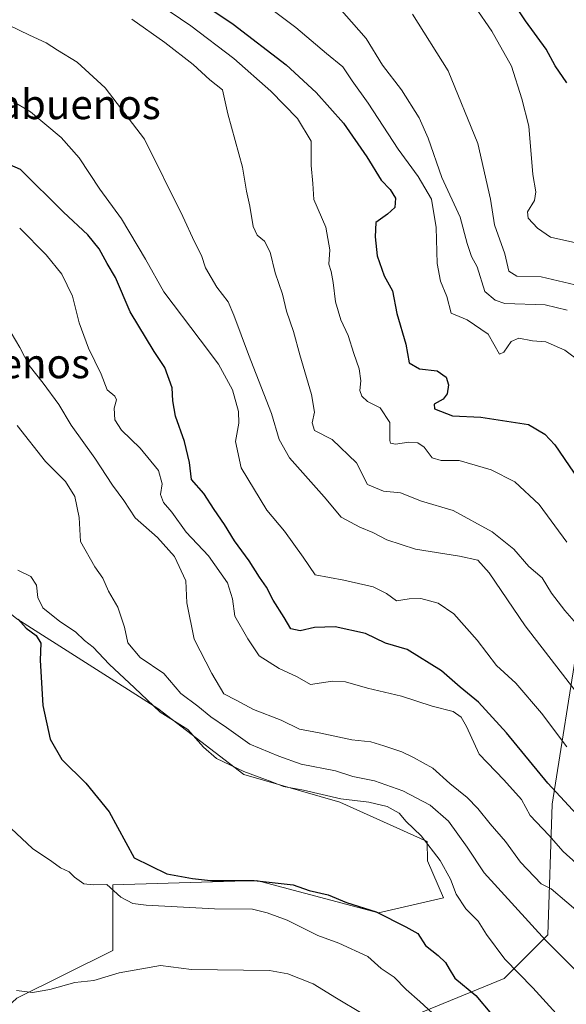
# Model space of a CAD drawing. Units: metres. Extents: x 617839 to 621295, y 4720181 to 4722553.
# Drawn here: x 618891 to 619038, y 4720571 to 4720837 of the extents above; entities that cross this region are included whole.
import ezdxf
from ezdxf.enums import TextEntityAlignment as Align

# ---------------------------------------------------------------- set-up
doc = ezdxf.new("R2010")
doc.units = ezdxf.units.M
doc.header["$MEASUREMENT"] = 0
for name, color, linetype, lineweight in [('Arbolado forestal CxS', 92, 'Continuous', 0), ('Cultivos herbáceos CxS', 92, 'Continuous', 0), ('Curva de nivel maestra', 36, 'Continuous', 30), ('Curva de nivel normal', 36, 'Continuous', 0), ('Matorral CxS', 135, 'Continuous', 0), ('Texto cartográfico', 19, 'Continuous', 0)]:
    doc.layers.add(name, color=color, linetype=linetype, lineweight=lineweight)
doc.styles.add('Arial', font='txt', dxfattribs={"height": 0.2})

# ---------------------------------------------------------------- blocks, each defined once
blk = doc.blocks.new('*U172')
at = {"layer": 'Curva de nivel normal', "color": 36, "linetype": 'Continuous', "lineweight": 0}
blk.add_polyline3d([(618920.92, 4720836.95, 710), (618929.91, 4720830.61, 710), (618937.55, 4720824.67, 710), (618942.06, 4720820.52, 710), (618945.42, 4720817.87, 710), (618946.85, 4720811.35, 710), (618950.85, 4720796.89, 710), (618951.94, 4720790.41, 710), (618952.86, 4720786.39, 710), (618953.76, 4720780.88, 710), (618954.8, 4720778.58, 710), (618956.81, 4720776.93, 710), (618958.36, 4720773.94, 710), (618959.68, 4720768.34, 710), (618961.65, 4720762.62, 710), (618962.72, 4720757.96, 710), (618964.64, 4720752.54, 710), (618966.32, 4720746.18, 710), (618969.5, 4720735.45, 710), (618970.33, 4720730.66, 710), (618969.65, 4720727.77, 710), (618970.32, 4720725.72, 710), (618975.02, 4720723.28, 710), (618981.6, 4720717, 710), (618984.64, 4720711.1, 710), (618988.89, 4720709.35, 710), (618993.5, 4720708.88, 710), (618999.15, 4720706.62, 710), (619007.71, 4720704.08, 710), (619018.31, 4720698.38, 710), (619024.1, 4720693.7, 710), (619028.22, 4720688.96, 710), (619031.78, 4720685.9, 710), (619034.3, 4720681.76, 710), (619037.92, 4720677.04, 710), (619041.07, 4720673.52, 710)], dxfattribs=at)
blk = doc.blocks.new('*U176')
at = {"layer": 'Curva de nivel normal', "color": 36, "linetype": 'Continuous', "lineweight": 0}
blk.add_polyline3d([(618890.67, 4720780.46, 730), (618897.79, 4720773.24, 730), (618902.07, 4720768.02, 730), (618904.92, 4720762.02, 730), (618906.73, 4720754.88, 730), (618909.28, 4720748.02, 730), (618912.64, 4720740.96, 730), (618914.31, 4720736.73, 730), (618916.37, 4720735.05, 730), (618916.82, 4720734.02, 730), (618916.17, 4720731.81, 730), (618916.39, 4720728.63, 730), (618918.2, 4720725.8, 730), (618923.2, 4720720.94, 730), (618928.16, 4720714.97, 730), (618929.11, 4720711.35, 730), (618928.74, 4720708.47, 730), (618929.54, 4720706.29, 730), (618931.76, 4720703.62, 730), (618935.67, 4720698.29, 730), (618941.65, 4720691.86, 730), (618946.75, 4720684.6, 730), (618948.16, 4720680.28, 730), (618948.74, 4720675.53, 730), (618952.32, 4720669.44, 730), (618955.37, 4720664.83, 730), (618960.79, 4720661.43, 730), (618965.64, 4720659.16, 730), (618969.17, 4720657.12, 730), (618975.14, 4720657.98, 730), (618978.66, 4720657.8, 730), (618984.62, 4720656.07, 730), (618993.78, 4720653.9, 730), (619002.06, 4720651.18, 730), (619007.7, 4720649.82, 730), (619009.86, 4720648.21, 730), (619011.36, 4720645.75, 730), (619014.75, 4720638.29, 730), (619021.45, 4720631.29, 730), (619026.16, 4720625.95, 730), (619028.58, 4720621.7, 730), (619033.59, 4720616.38, 730), (619037.48, 4720611.93, 730), (619040.99, 4720608.78, 730)], dxfattribs=at)
blk = doc.blocks.new('*U181')
at = {"layer": 'Curva de nivel normal', "color": 36, "linetype": 'Continuous', "lineweight": 0}
blk.add_polyline3d([(618996.75, 4720838.29, 685), (619006.43, 4720822.96, 685), (619014.36, 4720803.29, 685), (619017.79, 4720788.29, 685), (619018.92, 4720781.33, 685), (619021.74, 4720773.46, 685), (619022.8, 4720768.81, 685), (619024.9, 4720767.44, 685), (619031.5, 4720767.24, 685), (619043.76, 4720764.39, 685)], dxfattribs=at)
blk = doc.blocks.new('*U183')
at = {"layer": 'Curva de nivel normal', "color": 36, "linetype": 'Continuous', "lineweight": 0}
blk.add_polyline3d([(618922.91, 4720844.71, 705), (618936.92, 4720835.1, 705), (618948.49, 4720826.29, 705), (618958.48, 4720817.5, 705), (618965.69, 4720810.05, 705), (618969.42, 4720803.98, 705), (618969.36, 4720797.42, 705), (618969.86, 4720792.54, 705), (618970.08, 4720788.17, 705), (618973.36, 4720780.74, 705), (618974.44, 4720774.62, 705), (618974.2, 4720770.74, 705), (618974.8, 4720768.75, 705), (618975.37, 4720765.74, 705), (618975.92, 4720760.48, 705), (618977.42, 4720755.62, 705), (618979.4, 4720751.43, 705), (618980.87, 4720746.53, 705), (618982.36, 4720742.42, 705), (618982.78, 4720739.13, 705), (618982.56, 4720736.54, 705), (618983.04, 4720735, 705), (618984.63, 4720733.56, 705), (618988.04, 4720731.83, 705), (618990.66, 4720727.92, 705), (618990.63, 4720723.08, 705), (618990.83, 4720722.3, 705), (618992.18, 4720722.02, 705), (618995.79, 4720722.59, 705), (618998.22, 4720722.42, 705), (618999.91, 4720721.27, 705), (619002.1, 4720718.35, 705), (619004.52, 4720717.63, 705), (619009.36, 4720717.67, 705), (619017.97, 4720715.09, 705), (619024.39, 4720711.84, 705), (619030.97, 4720705.76, 705), (619038.44, 4720695.56, 705)], dxfattribs=at)
blk = doc.blocks.new('*U187')
at = {"layer": 'Curva de nivel normal', "color": 36, "linetype": 'Continuous', "lineweight": 0}
blk.add_polyline3d([(618975, 4720842.34, 690), (618984.22, 4720831.67, 690), (618988.69, 4720824.52, 690), (618993.83, 4720817.82, 690), (618998.52, 4720810.28, 690), (619000.95, 4720804.74, 690), (619004.64, 4720794.17, 690), (619009.65, 4720783.39, 690), (619011.5, 4720776.28, 690), (619012.65, 4720772.75, 690), (619014.18, 4720770.02, 690), (619016.3, 4720763.36, 690), (619019.12, 4720760.94, 690), (619021.73, 4720760.1, 690), (619032.56, 4720759.69, 690), (619038.56, 4720758.31, 690)], dxfattribs=at)
blk = doc.blocks.new('*U188')
at = {"layer": 'Curva de nivel normal', "color": 36, "linetype": 'Continuous', "lineweight": 0}
blk.add_polyline3d([(618889.84, 4720574.34, 760), (618894.17, 4720573.78, 760), (618898.84, 4720574.64, 760), (618905.56, 4720576.53, 760), (618910.73, 4720577.09, 760), (618917.52, 4720579.09, 760), (618928.68, 4720581.13, 760), (618937.08, 4720580.05, 760), (618958.12, 4720579.73, 760), (618963.1, 4720578.86, 760), (618969.9, 4720576.13, 760), (618976.19, 4720572.24, 760), (618983.16, 4720568.14, 760)], dxfattribs=at)
blk = doc.blocks.new('*U195')
at = {"layer": 'Curva de nivel normal', "color": 36, "linetype": 'Continuous', "lineweight": 0}
blk.add_polyline3d([(618883.28, 4720818.02, 720), (618893.55, 4720811.92, 720), (618901.84, 4720804.99, 720), (618906.76, 4720799.42, 720), (618912.28, 4720790.94, 720), (618918.21, 4720782.97, 720), (618924.64, 4720772.09, 720), (618929.58, 4720763.2, 720), (618939.41, 4720750.29, 720), (618944.39, 4720743.69, 720), (618948.11, 4720736.72, 720), (618949.79, 4720730.86, 720), (618949.89, 4720727.68, 720), (618948.96, 4720722.74, 720), (618950.53, 4720715.67, 720), (618957.38, 4720704.23, 720), (618962.23, 4720698.54, 720), (618967.22, 4720691.5, 720), (618970.51, 4720686.68, 720), (618978.22, 4720685.26, 720), (618986.14, 4720683.49, 720), (618989.73, 4720681.64, 720), (618992.43, 4720679.73, 720), (618995.88, 4720680.23, 720), (618999.02, 4720680.32, 720), (619003.7, 4720679.11, 720), (619007.88, 4720676.15, 720), (619014.23, 4720669.02, 720), (619019.46, 4720662.25, 720), (619024.63, 4720657.41, 720), (619031.56, 4720649.34, 720), (619038.41, 4720640.2, 720)], dxfattribs=at)
blk = doc.blocks.new('*U198')
at = {"layer": 'Curva de nivel normal', "color": 36, "linetype": 'Continuous', "lineweight": 0}
blk.add_polyline3d([(618884.46, 4720836.86, 715), (618893.28, 4720832.59, 715), (618897.84, 4720830.53, 715), (618900.84, 4720828.55, 715), (618906.21, 4720825.3, 715), (618913.71, 4720818.39, 715), (618924.38, 4720804.5, 715), (618934.7, 4720783.61, 715), (618937.88, 4720776.72, 715), (618939.8, 4720773.01, 715), (618940.86, 4720769.68, 715), (618943.93, 4720764.46, 715), (618947.01, 4720760.53, 715), (618948.48, 4720756.92, 715), (618952.49, 4720746.29, 715), (618958.71, 4720730.33, 715), (618960.75, 4720723.31, 715), (618963.57, 4720718.38, 715), (618972.94, 4720707.84, 715), (618977.46, 4720702.31, 715), (618982.51, 4720699.57, 715), (618986.04, 4720698.18, 715), (618989.87, 4720696.18, 715), (618997.56, 4720693.68, 715), (619009.44, 4720691.77, 715), (619014.38, 4720690.72, 715), (619017.49, 4720687.26, 715), (619027.2, 4720672.92, 715), (619043.68, 4720651.6, 715)], dxfattribs=at)
blk = doc.blocks.new('*U201')
at = {"layer": 'Curva de nivel normal', "color": 36, "linetype": 'Continuous', "lineweight": 0}
blk.add_polyline3d([(619044.08, 4720775.79, 680), (619034.02, 4720778.03, 680), (619030.56, 4720780.42, 680), (619028, 4720783.12, 680), (619027.86, 4720784.83, 680), (619029.73, 4720787.96, 680), (619030.06, 4720790.29, 680), (619029.3, 4720794.96, 680), (619028.16, 4720807.99, 680), (619026.3, 4720815.4, 680), (619023.47, 4720824.25, 680), (619018.23, 4720833.69, 680), (619013.6, 4720840.39, 680)], dxfattribs=at)
blk = doc.blocks.new('*U203')
at = {"layer": 'Curva de nivel normal', "color": 36, "linetype": 'Continuous', "lineweight": 0}
blk.add_polyline3d([(618888.4, 4720618.18, 755), (618894.16, 4720612.72, 755), (618899.37, 4720609.24, 755), (618901.67, 4720607.56, 755), (618903.99, 4720606.44, 755), (618905.48, 4720605.02, 755), (618907.99, 4720603.17, 755), (618910.5, 4720602.92, 755), (618914.17, 4720603.02, 755), (618918, 4720599.58, 755), (618921.25, 4720597.92, 755), (618924.82, 4720597.4, 755), (618943.31, 4720596.43, 755), (618953.52, 4720596.3, 755), (618957.54, 4720595.33, 755), (618962.95, 4720593.4, 755), (618971.15, 4720589.27, 755), (618976.84, 4720587.13, 755), (618984.71, 4720583.51, 755), (618988.32, 4720580.32, 755), (618991.79, 4720577.92, 755), (618995.02, 4720574.6, 755), (618998.73, 4720571.38, 755), (619005.62, 4720565.07, 755)], dxfattribs=at)
blk = doc.blocks.new('*U209')
at = {"layer": 'Curva de nivel normal', "color": 36, "linetype": 'Continuous', "lineweight": 0}
blk.add_polyline3d([(619042.11, 4720744.27, 695), (619037.87, 4720747.44, 695), (619032.74, 4720749.72, 695), (619029.2, 4720749.98, 695), (619025.5, 4720750.72, 695), (619023.39, 4720749.76, 695), (619021.43, 4720746.88, 695), (619020.26, 4720746.35, 695), (619017.18, 4720751.8, 695), (619011.52, 4720755.64, 695), (619007.2, 4720757.45, 695), (619006, 4720762, 695), (619004.36, 4720766.14, 695), (619003.44, 4720770.9, 695), (619003.16, 4720780.61, 695), (619001.86, 4720788.31, 695), (618998.31, 4720794.43, 695), (618992.9, 4720801.76, 695), (618984.81, 4720814.24, 695), (618980.45, 4720820.31, 695), (618977.92, 4720824.04, 695), (618973.52, 4720827.64, 695), (618965.27, 4720834.72, 695), (618956.21, 4720841.48, 695)], dxfattribs=at)
blk = doc.blocks.new('*U213')
at = {"layer": 'Curva de nivel normal', "color": 36, "linetype": 'Continuous', "lineweight": 0}
blk.add_polyline3d([(619037.34, 4720566.18, 745), (619029.3, 4720575.09, 745), (619021.72, 4720582.84, 745), (619016.71, 4720589.5, 745), (619014.46, 4720593.11, 745), (619011.19, 4720596.44, 745), (619008.58, 4720600.38, 745), (619007.05, 4720604.43, 745), (619004.26, 4720609.52, 745), (618999.07, 4720616.15, 745), (618995.01, 4720620.06, 745), (618993.17, 4720622.28, 745), (618989.89, 4720624.1, 745), (618984.93, 4720625.28, 745), (618977.36, 4720626.17, 745), (618967.36, 4720628.47, 745), (618961.92, 4720629.48, 745), (618958.74, 4720630.74, 745), (618951.18, 4720633.52, 745), (618943.84, 4720637.11, 745), (618940.31, 4720640.18, 745), (618936.07, 4720644.91, 745), (618928.61, 4720649.62, 745), (618921.71, 4720656.18, 745), (618914.8, 4720662.6, 745), (618910.5, 4720667.19, 745), (618908.17, 4720668.95, 745), (618905.75, 4720671.28, 745), (618901.47, 4720674.1, 745), (618896.91, 4720677.83, 745), (618895.53, 4720680.61, 745), (618895.24, 4720683.97, 745), (618893.68, 4720686.25, 745), (618890.16, 4720687.95, 745)], dxfattribs=at)
blk = doc.blocks.new('*U218')
at = {"layer": 'Curva de nivel normal', "color": 36, "linetype": 'Continuous', "lineweight": 0}
blk.add_polyline3d([(618888.38, 4720752.17, 735), (618890.75, 4720748.2, 735), (618893.22, 4720743.34, 735), (618897.04, 4720738.55, 735), (618901.28, 4720732.74, 735), (618904.61, 4720727.19, 735), (618910.99, 4720718.24, 735), (618915.76, 4720710.99, 735), (618918.78, 4720706.8, 735), (618921.85, 4720702.12, 735), (618927.85, 4720696.78, 735), (618932.46, 4720691.69, 735), (618935.53, 4720685.06, 735), (618935.8, 4720679.12, 735), (618937.77, 4720669.36, 735), (618942.58, 4720660.04, 735), (618945.79, 4720654.58, 735), (618949.14, 4720652.8, 735), (618953.86, 4720650.3, 735), (618961.3, 4720647.42, 735), (618966.2, 4720645.01, 735), (618971.53, 4720644.02, 735), (618980.34, 4720642.13, 735), (618985.49, 4720641.61, 735), (618989.02, 4720640.48, 735), (618993.89, 4720638.89, 735), (618997, 4720637.32, 735), (619002.22, 4720634.49, 735), (619006.84, 4720630.36, 735), (619011.53, 4720626.53, 735), (619014.37, 4720623.6, 735), (619017.71, 4720619.44, 735), (619021.9, 4720614.68, 735), (619025.89, 4720609.01, 735), (619031.52, 4720603.17, 735), (619034.17, 4720601.84, 735), (619046.9, 4720591.02, 735)], dxfattribs=at)
blk = doc.blocks.new('*U223')
at = {"layer": 'Curva de nivel maestra', "color": 36, "linetype": 'Continuous', "lineweight": 30}
blk.add_polyline3d([(618890.26, 4720674.7, 750), (618892.46, 4720672.28, 750), (618895.14, 4720670.36, 750), (618896.37, 4720668.27, 750), (618896.2, 4720663.66, 750), (618896.92, 4720651.37, 750), (618898.86, 4720642.31, 750), (618902.03, 4720636.82, 750), (618908.53, 4720630.43, 750), (618914.87, 4720622.7, 750), (618921.55, 4720610.25, 750), (618930.41, 4720605.92, 750), (618937.32, 4720604.59, 750), (618942.2, 4720604.1, 750), (618953.96, 4720604.13, 750), (618964.54, 4720602.95, 750), (618968.87, 4720601.42, 750), (618973.97, 4720600.22, 750), (618978.97, 4720598.18, 750), (618986.91, 4720595.66, 750), (618994.95, 4720591.59, 750), (618998.16, 4720589.74, 750), (619000.31, 4720586.52, 750), (619003.72, 4720583.78, 750), (619005.67, 4720581.92, 750), (619006.62, 4720580.22, 750), (619008.22, 4720577.71, 750), (619013.86, 4720572.97, 750), (619018.11, 4720568, 750)], dxfattribs=at)
blk = doc.blocks.new('*U225')
at = {"layer": 'Curva de nivel maestra', "color": 36, "linetype": 'Continuous', "lineweight": 30}
blk.add_polyline3d([(618934.13, 4720845.25, 700), (618948.3, 4720835.58, 700), (618962.64, 4720824.57, 700), (618970.7, 4720817.13, 700), (618978.11, 4720808.8, 700), (618984.45, 4720799.72, 700), (618988.32, 4720793.44, 700), (618990.76, 4720790.88, 700), (618992.21, 4720788.59, 700), (618991.96, 4720786.07, 700), (618990.03, 4720784.22, 700), (618986.89, 4720781.96, 700), (618986.7, 4720778.08, 700), (618987.26, 4720772.93, 700), (618989.12, 4720767.58, 700), (618991.38, 4720763.5, 700), (618992.51, 4720757.38, 700), (618994.99, 4720749.1, 700), (618995.85, 4720744.05, 700), (618998.65, 4720742.44, 700), (619003.42, 4720741.86, 700), (619005.88, 4720740.18, 700), (619006.44, 4720738.1, 700), (619006.11, 4720735.63, 700), (619005, 4720734.21, 700), (619002.65, 4720732.89, 700), (619002.74, 4720731.61, 700), (619007.6, 4720729.72, 700), (619015.22, 4720729.34, 700), (619028.13, 4720727.4, 700), (619032.46, 4720724.75, 700), (619035.16, 4720721.83, 700), (619045.44, 4720706.86, 700)], dxfattribs=at)
blk = doc.blocks.new('*U228')
at = {"layer": 'Curva de nivel maestra', "color": 36, "linetype": 'Continuous', "lineweight": 30}
blk.add_polyline3d([(619043.4, 4720619.54, 725), (619033.27, 4720630.39, 725), (619022.11, 4720644.03, 725), (619014.54, 4720652.33, 725), (619009.59, 4720656.4, 725), (619004.6, 4720660.8, 725), (618995.36, 4720666.56, 725), (618989.48, 4720668.21, 725), (618984.08, 4720670.86, 725), (618975.88, 4720672.71, 725), (618970.31, 4720672.45, 725), (618966.41, 4720671.61, 725), (618963.88, 4720672.17, 725), (618962.12, 4720675.16, 725), (618959.12, 4720679.9, 725), (618957.31, 4720683.35, 725), (618955.43, 4720686.07, 725), (618952.64, 4720690.52, 725), (618948.65, 4720695.96, 725), (618945.98, 4720700.32, 725), (618943.2, 4720704.41, 725), (618940.43, 4720708.74, 725), (618937.04, 4720712.5, 725), (618936.54, 4720717.1, 725), (618935.22, 4720722.76, 725), (618932.73, 4720729.62, 725), (618932, 4720733.79, 725), (618931.83, 4720737.28, 725), (618929.86, 4720742.8, 725), (618927, 4720747.12, 725), (618920.54, 4720757.8, 725), (618916.56, 4720767.09, 725), (618914.32, 4720770.92, 725), (618912.17, 4720774.87, 725), (618909.04, 4720778.63, 725), (618902.5, 4720784.76, 725), (618890.87, 4720796.29, 725), (618874.15, 4720803.61, 725)], dxfattribs=at)
blk = doc.blocks.new('*U230')
at = {"layer": 'Curva de nivel maestra', "color": 36, "linetype": 'Continuous', "lineweight": 30}
blk.add_polyline3d([(619038.42, 4720819.73, 675), (619035.33, 4720824.31, 675), (619032.83, 4720828.86, 675), (619027.26, 4720836.47, 675), (619020.01, 4720847.49, 675)], dxfattribs=at)

msp = doc.modelspace()

# ---------------------------------------------------------------- linework, layer by layer
at = {"layer": 'Arbolado forestal CxS', "color": 92, "linetype": 'Continuous', "lineweight": 0}
for points in [[(618986.98, 4720414.38, 792.91), (618965.34, 4720464.97, 793.26), (618961.92, 4720490.49, 789.93), (618976.26, 4720496.34, 788.49), (618970.06, 4720505.05, 786.83), (618935.89, 4720509.77, 782.98), (618960.29, 4720548.15, 768.29), (618981.49, 4720561.12, 763.15), (619001.52, 4720569.37, 754.66), (619021.56, 4720577.62, 746.4), (619033.34, 4720589.41, 739.32), (619034.52, 4720624.77, 726.41), (619041.59, 4720669.57, 710.47), (619055.73, 4720700.21, 697.25), (619063.97, 4720710.82, 692.74), (619066.95, 4720711.82, 691.56), (619085.18, 4720717.89, 682.63), (619104.03, 4720716.71, 673.05), (619125.24, 4720700.21, 667.45), (619153.52, 4720655.42, 671.7), (619179.44, 4720622.41, 674.67), (619214.79, 4720583.52, 677.07), (619259.56, 4720539.9, 675.66)], [(619329.08, 4720501, 675.15), (619314.94, 4720493.93, 671.68), (619298.44, 4720497.47, 676.05), (619259.56, 4720539.9, 675.66), (619214.79, 4720583.52, 677.07), (619179.44, 4720622.41, 674.67), (619153.52, 4720655.42, 671.7), (619125.24, 4720700.21, 667.45), (619104.03, 4720716.71, 673.05), (619085.18, 4720717.89, 682.63), (619066.95, 4720711.82, 691.56), (619063.97, 4720710.82, 692.74), (619055.73, 4720700.21, 697.25), (619041.59, 4720669.57, 710.47), (619034.52, 4720624.77, 726.41), (619033.34, 4720589.41, 739.32), (619021.56, 4720577.62, 746.4), (619001.52, 4720569.37, 754.66), (618981.49, 4720561.12, 763.15), (618960.29, 4720548.15, 768.29), (618935.89, 4720509.77, 782.98)]]:
    msp.add_polyline3d(points, dxfattribs=at)
at = {"layer": 'Cultivos herbáceos CxS', "color": 92, "linetype": 'Continuous', "lineweight": 0}
for points in [[(618820.37, 4720721.64, 757.41), (618851.09, 4720706.77, 753.74), (618889.94, 4720674.79, 749.8), (618927.95, 4720650.56, 744.62), (618951.18, 4720632.75, 745.43), (618977.13, 4720625.28, 745.72), (619000.69, 4720614.67, 744.55), (619000.82, 4720609.37, 745.72), (619005.17, 4720599.44, 745.83), (618987.56, 4720595.33, 750.5), (618954.74, 4720604.07, 751.38), (618915.86, 4720602.89, 754.48), (618915.86, 4720585.21, 758.66), (618889.94, 4720572.24, 761.43), (618878.97, 4720562.24, 763.7), (618902.9, 4720548.66, 767.77), (618913.5, 4720545.13, 769.26), (618923.58, 4720509.78, 780.49), (618935.89, 4720509.77, 782.98)], [(618889.94, 4720674.79, 749.8), (618927.95, 4720650.56, 744.62), (618951.18, 4720632.75, 745.43), (618977.13, 4720625.28, 745.72), (619000.69, 4720614.67, 744.55), (619000.82, 4720609.37, 745.72), (619005.17, 4720599.44, 745.83), (618987.56, 4720595.33, 750.5), (618954.74, 4720604.07, 751.38), (618915.86, 4720602.89, 754.48), (618915.86, 4720585.21, 758.66), (618889.94, 4720572.24, 761.43)]]:
    msp.add_polyline3d(points, dxfattribs=at)
at = {"layer": 'Curva de nivel normal', "color": 36, "linetype": 'Continuous', "lineweight": 0}
msp.add_polyline3d([(618889.98, 4720727.1, 740), (618897.62, 4720717.4, 740), (618903.05, 4720711.92, 740), (618905.59, 4720707.87, 740), (618906.76, 4720702.26, 740), (618907.12, 4720695.72, 740), (618910.94, 4720688.89, 740), (618913.11, 4720685.86, 740), (618914.62, 4720682.29, 740), (618917.2, 4720677.96, 740), (618918.95, 4720672.62, 740), (618919.87, 4720668.32, 740), (618923.17, 4720664.42, 740), (618929.59, 4720660.04, 740), (618934.19, 4720654.65, 740), (618938.79, 4720651.24, 740), (618942.26, 4720648.34, 740), (618946.52, 4720645.46, 740), (618952.87, 4720640.95, 740), (618960.62, 4720637.74, 740), (618966.73, 4720635.52, 740), (618975.94, 4720633.72, 740), (618980.6, 4720632.23, 740), (618986.47, 4720631, 740), (618994.17, 4720628.34, 740), (619001.49, 4720624.45, 740), (619006.52, 4720620.11, 740), (619011.53, 4720613.1, 740), (619016.16, 4720606.16, 740), (619032.7, 4720587.93, 740), (619041.12, 4720579.52, 740)], dxfattribs=at)
at = {"layer": 'Matorral CxS', "color": 135, "linetype": 'Continuous', "lineweight": 0}
for points in [[(618820.37, 4720721.64, 757.41), (618851.09, 4720706.77, 753.74), (618889.94, 4720674.79, 749.8), (618927.95, 4720650.56, 744.62), (618951.18, 4720632.75, 745.43), (618977.13, 4720625.28, 745.72), (619000.69, 4720614.67, 744.55), (619000.82, 4720609.37, 745.72), (619005.17, 4720599.44, 745.83), (618987.56, 4720595.33, 750.5), (618954.74, 4720604.07, 751.38), (618915.86, 4720602.89, 754.48), (618915.86, 4720585.21, 758.66), (618889.94, 4720572.24, 761.43), (618878.97, 4720562.24, 763.7), (618902.9, 4720548.66, 767.77), (618913.5, 4720545.13, 769.26), (618923.58, 4720509.78, 780.49), (618935.89, 4720509.77, 782.98)], [(619259.56, 4720539.9, 675.66), (619214.79, 4720583.52, 677.07), (619179.44, 4720622.41, 674.67), (619153.52, 4720655.42, 671.7), (619125.24, 4720700.21, 667.45), (619104.03, 4720716.71, 673.05), (619085.18, 4720717.89, 682.63), (619066.95, 4720711.82, 691.56), (619063.97, 4720710.82, 692.74), (619055.73, 4720700.21, 697.25), (619041.59, 4720669.57, 710.47), (619034.52, 4720624.77, 726.41), (619033.34, 4720589.41, 739.32), (619021.56, 4720577.62, 746.4), (619001.52, 4720569.37, 754.66), (618981.49, 4720561.12, 763.15), (618960.29, 4720548.15, 768.29), (618935.89, 4720509.77, 782.98), (618923.58, 4720509.78, 780.49), (618913.5, 4720545.13, 769.26), (618902.9, 4720548.66, 767.77), (618878.97, 4720562.24, 763.7)], [(619329.08, 4720501, 675.15), (619314.94, 4720493.93, 671.68), (619298.44, 4720497.47, 676.05), (619259.56, 4720539.9, 675.66), (619214.79, 4720583.52, 677.07), (619179.44, 4720622.41, 674.67), (619153.52, 4720655.42, 671.7), (619125.24, 4720700.21, 667.45), (619104.03, 4720716.71, 673.05), (619085.18, 4720717.89, 682.63), (619066.95, 4720711.82, 691.56), (619063.97, 4720710.82, 692.74), (619055.73, 4720700.21, 697.25), (619041.59, 4720669.57, 710.47), (619034.52, 4720624.77, 726.41), (619033.34, 4720589.41, 739.32), (619021.56, 4720577.62, 746.4), (619001.52, 4720569.37, 754.66), (618981.49, 4720561.12, 763.15), (618960.29, 4720548.15, 768.29), (618935.89, 4720509.77, 782.98)], [(618889.94, 4720572.24, 761.43), (618915.86, 4720585.21, 758.66), (618915.86, 4720602.89, 754.48), (618954.74, 4720604.07, 751.38), (618987.56, 4720595.33, 750.5), (619005.17, 4720599.44, 745.83), (619000.82, 4720609.37, 745.72), (619000.69, 4720614.67, 744.55), (618977.13, 4720625.28, 745.72), (618951.18, 4720632.75, 745.43), (618927.95, 4720650.56, 744.62), (618889.94, 4720674.79, 749.8)]]:
    msp.add_polyline3d(points, dxfattribs=at)

# ---------------------------------------------------------------- block references
at = {"layer": 'Curva de nivel maestra', "color": 36, "linetype": 'Continuous', "lineweight": 30}
for name in ['*U228', '*U223', '*U230', '*U225']:
    msp.add_blockref(name, (0, 0), dxfattribs=at)
at = {"layer": 'Curva de nivel normal', "color": 36, "linetype": 'Continuous', "lineweight": 0}
for name in ['*U209', '*U187', '*U198', '*U195', '*U181', '*U218', '*U213', '*U203', '*U201', '*U188', '*U172', '*U183', '*U176']:
    msp.add_blockref(name, (0, 0), dxfattribs=at)

# ---------------------------------------------------------------- texts
at = {"layer": 'Texto cartográfico', "color": 19, "linetype": 'Continuous', "lineweight": 0, "style": 'Arial'}
for s, p in [('Mosquera de Mirabuenos', (618864.71, 4720813.91)), ('Mirabuenos', (618879.63, 4720743.86))]:
    msp.add_text(s, height=8, dxfattribs=at).set_placement(p, align=Align.MIDDLE_CENTER)

doc.saveas('drawing.dxf')
